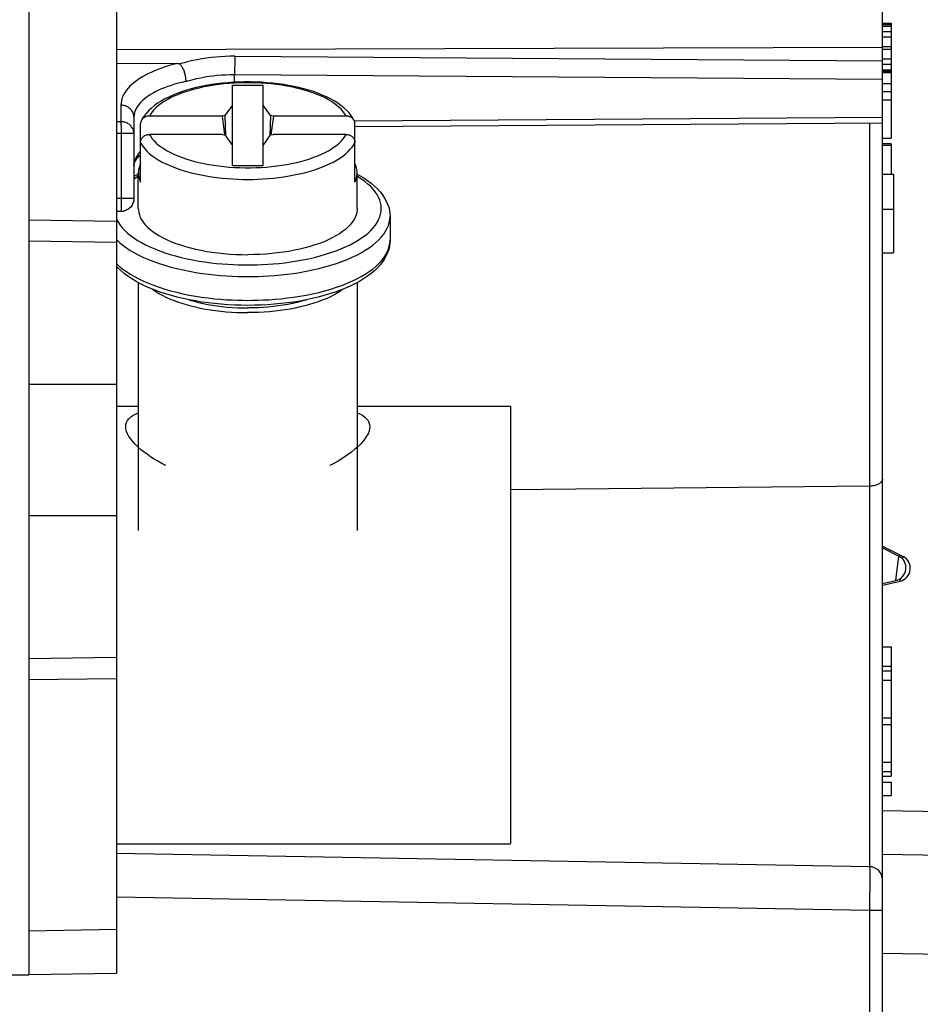
# Model space of a CAD drawing. Units: millimetres. Extents: x -82 to 54, y -26 to 86.
# Drawn here: x -72 to -51, y 2 to 25 of the extents above; entities that cross this region are included whole.
import ezdxf

# ---------------------------------------------------------------- set-up
doc = ezdxf.new("R2010")
doc.units = ezdxf.units.MM
doc.header["$LTSCALE"] = 16.335
doc.layers.get('0').update_dxf_attribs({"linetype": 'CONTINUOUS'})
for name, color, linetype in [('ASSI', 7, 'CONTINUOUS'), ('DRAFT', 7, 'CONTINUOUS'), ('RACCORDO', 7, 'CONTINUOUS')]:
    doc.layers.add(name, color=color, linetype=linetype)
doc.styles.get("Standard").update_dxf_attribs({"font": 'txt', "width": 0.8})
doc.dimstyles.new('DIMSTYLE_1', dxfattribs={"dimtxt": 3, "dimasz": 3, "dimexe": 1.5, "dimexo": 0.5, "dimgap": 0.75, "dimtad": 1, "dimtxsty": 'STANDARD', "dimblk": '_FILLED', "dimblk1": '_FILLED', "dimblk2": '_FILLED', "dimcen": 0.09, "dimadec": 0, "dimazin": 0, "dimtfac": 1, "dimtofl": 0, "dimtmove": 0, "dimatfit": 3, "dimldrblk": '_FILLED', "dimfxl": 1, "dimtolj": 1, "dimarcsym": 0})

# ---------------------------------------------------------------- blocks, each defined once
blk = doc.blocks.new('_FILLED')
at = {"color": 0, "linetype": 'BYBLOCK'}
blk.add_solid([(0, 0), (-1, 0.3167), (-1, -0.3167)], dxfattribs=at)
blk = doc.blocks.new('*D2')
at = {"color": 7, "linetype": 'CONTINUOUS'}
for p, q in [((-72.549, 56.725), (-72.549, 65.725)), ((-50.049, 6.191), (-50.049, 65.725)), ((-72.549, 64.225), (-61.299, 64.225)), ((-50.049, 64.225), (-61.299, 64.225))]:
    blk.add_line(p, q, dxfattribs=at)
at = {"color": 7, "linetype": 'CONTINUOUS', "xscale": 3, "yscale": 3, "zscale": 3, "rotation": 180}
blk.add_blockref('_FILLED', (-72.549, 64.225), dxfattribs=at)
at = {"color": 7, "linetype": 'CONTINUOUS', "xscale": 3, "yscale": 3, "zscale": 3}
blk.add_blockref('_FILLED', (-50.049, 64.225), dxfattribs=at)
at = {"color": 7, "linetype": 'CONTINUOUS', "insert": (-61.299, 67.975), "char_height": 3, "width": 12.85714, "attachment_point": 2, "line_spacing_factor": 0.9}
blk.add_mtext('22,5', dxfattribs=at)
blk = doc.blocks.new('*D3')
at = {"color": 7, "linetype": 'CONTINUOUS'}
for p, q in [((-82.244, 48.422), (-82.244, 75.725)), ((-50.049, 6.191), (-50.049, 75.725)), ((-82.244, 74.225), (-66.147, 74.225)), ((-50.049, 74.225), (-66.147, 74.225))]:
    blk.add_line(p, q, dxfattribs=at)
at = {"color": 7, "linetype": 'CONTINUOUS', "xscale": 3, "yscale": 3, "zscale": 3, "rotation": 180}
blk.add_blockref('_FILLED', (-82.244, 74.225), dxfattribs=at)
at = {"color": 7, "linetype": 'CONTINUOUS', "xscale": 3, "yscale": 3, "zscale": 3}
blk.add_blockref('_FILLED', (-50.049, 74.225), dxfattribs=at)
at = {"color": 7, "linetype": 'CONTINUOUS', "insert": (-66.147, 77.975), "char_height": 3, "width": 12.85714, "attachment_point": 2, "line_spacing_factor": 0.9}
blk.add_mtext('32,2', dxfattribs=at)

msp = doc.modelspace()

# ---------------------------------------------------------------- linework, layer by layer
at = {"color": 7, "linetype": 'CONTINUOUS'}
for p, q in [((-52.049, 24.725), (-51.849, 24.725)), ((-52.049, 24.694), (-51.849, 24.694)), ((-52.049, 24.663), (-51.849, 24.663)), ((-52.049, 24.538), (-51.849, 24.538)), ((-51.849, 24.725), (-51.849, 22.099)), ((-52.049, 24.413), (-51.849, 24.413)), ((-52.049, 24.194), (-51.849, 24.194)), ((-52.049, 24.132), (-51.849, 24.132)), ((-52.049, 23.913), (-51.849, 23.913)), ((-52.049, 23.788), (-51.849, 23.788)), ((-52.049, 23.663), (-51.849, 23.663)), ((-52.049, 23.632), (-51.849, 23.632)), ((-52.049, 23.6), (-51.849, 23.6)), ((-66.899, 21.475), (-66.899, 23.314)), ((-66.899, 23.314), (-66.199, 23.314)), ((-66.199, 21.475), (-66.199, 23.314)), ((-52.049, 23.35), (-51.849, 23.35)), ((-52.049, 23.163), (-51.849, 23.163)), ((-52.049, 22.975), (-51.849, 22.975)), ((-66.899, 22.856), (-67.069, 22.615)), ((-66.029, 22.615), (-66.199, 22.856)), ((-67.069, 22.615), (-67.135, 22.606)), ((-67.135, 22.606), (-67.077, 22.176)), ((-67.069, 22.615), (-67.055, 22.155)), ((-66.029, 22.615), (-66.043, 22.155)), ((-65.963, 22.606), (-66.029, 22.615)), ((-65.963, 22.606), (-66.021, 22.176)), ((-67.135, 22.184), (-67.069, 22.175)), ((-67.069, 22.175), (-66.899, 21.934)), ((-66.199, 21.934), (-66.029, 22.175)), ((-66.029, 22.175), (-65.963, 22.184)), ((-52.049, 22.099), (-51.849, 22.099)), ((-51.849, 21.973), (-52.049, 21.973)), ((-52.049, 21.938), (-51.849, 21.938)), ((-51.849, 21.973), (-51.849, 21.275)), ((-66.899, 21.475), (-66.199, 21.475)), ((-69.049, 20.492), (-69.049, 21.307)), ((-64.049, 20.492), (-64.049, 21.307)), ((-52.049, 21.275), (-51.799, 21.275)), ((-51.799, 21.275), (-51.799, 19.475)), ((-63.299, 20.31), (-63.299, 19.767)), ((-52.049, 20.475), (-51.799, 20.475)), ((-52.049, 19.475), (-51.799, 19.475)), ((-69.049, 18.799), (-69.049, 13.13)), ((-64.049, 18.799), (-64.049, 13.13)), ((-69.549, 15.975), (-69.049, 15.975)), ((-64.049, 15.975), (-60.549, 15.975)), ((-60.549, 15.975), (-60.549, 5.976)), ((-52.049, 12.777), (-51.578, 12.537)), ((-52.049, 12.739), (-51.678, 12.549)), ((-52.049, 11.92), (-51.746, 11.99)), ((-52.049, 11.885), (-51.647, 11.978)), ((-69.549, 5.975), (-60.549, 5.975))]:
    msp.add_line(p, q, dxfattribs=at)
at = {"color": 253, "linetype": 'CONTINUOUS'}
for p, q in [((-51.746, 11.99), (-51.678, 12.549)), ((-51.586, 12.477), (-51.578, 12.537)), ((-51.647, 11.978), (-51.64, 12.038))]:
    msp.add_line(p, q, dxfattribs=at)
at = {"color": 7, "linetype": 'CONTINUOUS'}
for points in [[(-68.998, 21.519), (-69.018, 21.472), (-69.033, 21.425), (-69.043, 21.378), (-69.048, 21.331), (-69.049, 21.307)], [(-64.049, 21.307), (-64.05, 21.331), (-64.055, 21.378), (-64.065, 21.425), (-64.08, 21.472), (-64.1, 21.519)], [(-69.049, 21.307), (-69.048, 21.284), (-69.043, 21.236), (-69.033, 21.189), (-69.018, 21.143), (-68.998, 21.096)], [(-64.1, 21.096), (-64.08, 21.143), (-64.065, 21.189), (-64.055, 21.236), (-64.05, 21.284), (-64.049, 21.307)], [(-69.049, 20.492), (-69.048, 20.462), (-69.04, 20.404), (-69.025, 20.347), (-69.003, 20.289), (-68.973, 20.232), (-68.935, 20.176), (-68.89, 20.121), (-68.838, 20.067), (-68.78, 20.015), (-68.714, 19.963), (-68.642, 19.914), (-68.563, 19.866), (-68.479, 19.82), (-68.388, 19.776), (-68.292, 19.734), (-68.191, 19.695), (-68.085, 19.658), (-67.974, 19.623), (-67.858, 19.592), (-67.739, 19.562), (-67.616, 19.536), (-67.49, 19.513), (-67.361, 19.492), (-67.229, 19.475), (-67.096, 19.461), (-66.96, 19.449), (-66.825, 19.442), (-66.687, 19.437), (-66.549, 19.435)], [(-64.049, 20.492), (-64.05, 20.462), (-64.058, 20.404), (-64.073, 20.347), (-64.095, 20.289), (-64.126, 20.232), (-64.163, 20.176), (-64.208, 20.121), (-64.26, 20.067), (-64.318, 20.015), (-64.384, 19.963), (-64.456, 19.914), (-64.535, 19.866), (-64.619, 19.82), (-64.71, 19.776), (-64.806, 19.734), (-64.907, 19.695), (-65.013, 19.658), (-65.124, 19.623), (-65.24, 19.592), (-65.359, 19.562), (-65.482, 19.536), (-65.608, 19.513), (-65.737, 19.492), (-65.869, 19.475), (-66.002, 19.461), (-66.138, 19.449), (-66.273, 19.442), (-66.411, 19.437), (-66.549, 19.435)], [(-68.722, 18.646), (-68.714, 18.64), (-68.649, 18.595), (-68.579, 18.552), (-68.504, 18.51), (-68.424, 18.469), (-68.339, 18.431), (-68.249, 18.394), (-68.156, 18.359), (-68.058, 18.326), (-67.957, 18.295), (-67.853, 18.267), (-67.745, 18.241), (-67.634, 18.216), (-67.52, 18.195), (-67.404, 18.176), (-67.286, 18.159), (-67.166, 18.145), (-67.044, 18.133), (-66.922, 18.124), (-66.798, 18.117), (-66.674, 18.113), (-66.549, 18.112)], [(-64.376, 18.646), (-64.384, 18.64), (-64.449, 18.595), (-64.519, 18.552), (-64.594, 18.51), (-64.674, 18.469), (-64.759, 18.431), (-64.849, 18.394), (-64.942, 18.359), (-65.04, 18.326), (-65.141, 18.295), (-65.245, 18.267), (-65.353, 18.241), (-65.464, 18.216), (-65.578, 18.195), (-65.694, 18.176), (-65.812, 18.159), (-65.932, 18.145), (-66.054, 18.133), (-66.176, 18.124), (-66.3, 18.117), (-66.424, 18.113), (-66.549, 18.112)], [(-67.887, 18.404), (-67.872, 18.399), (-67.775, 18.371), (-67.674, 18.345), (-67.57, 18.321), (-67.464, 18.3), (-67.355, 18.281), (-67.244, 18.264), (-67.131, 18.25), (-67.017, 18.238), (-66.901, 18.229), (-66.785, 18.223), (-66.667, 18.219), (-66.549, 18.218)], [(-65.21, 18.404), (-65.226, 18.399), (-65.323, 18.371), (-65.424, 18.345), (-65.528, 18.321), (-65.634, 18.3), (-65.743, 18.281), (-65.854, 18.264), (-65.967, 18.25), (-66.081, 18.238), (-66.197, 18.229), (-66.313, 18.223), (-66.431, 18.219), (-66.549, 18.218)], [(-69.337, 15.507), (-69.333, 15.556), (-69.319, 15.603), (-69.296, 15.647), (-69.263, 15.688), (-69.221, 15.727), (-69.173, 15.761), (-69.118, 15.791), (-69.058, 15.818), (-69.049, 15.821)], [(-64.049, 15.821), (-64.033, 15.815), (-63.973, 15.788), (-63.92, 15.758), (-63.873, 15.725), (-63.834, 15.688), (-63.802, 15.648), (-63.78, 15.604), (-63.766, 15.557), (-63.761, 15.507)], [(-68.996, 14.987), (-69.061, 15.046), (-69.122, 15.105), (-69.176, 15.164), (-69.223, 15.224), (-69.263, 15.283), (-69.295, 15.341), (-69.318, 15.398), (-69.332, 15.453), (-69.337, 15.507)], [(-63.761, 15.507), (-63.765, 15.455), (-63.779, 15.401), (-63.801, 15.345), (-63.834, 15.286), (-63.875, 15.224), (-63.923, 15.163), (-63.977, 15.104), (-64.037, 15.045)], [(-68.423, 14.617), (-68.512, 14.664), (-68.601, 14.714), (-68.688, 14.765), (-68.77, 14.819), (-68.85, 14.874), (-68.925, 14.93), (-68.996, 14.987)], [(-64.037, 15.045), (-64.102, 14.988), (-64.17, 14.932), (-64.244, 14.877), (-64.32, 14.824), (-64.4, 14.772), (-64.484, 14.721), (-64.57, 14.672), (-64.659, 14.625), (-64.675, 14.617)]]:
    msp.add_lwpolyline(points, dxfattribs=at)
for centre in [(-51.814, 12.282), (-51.714, 12.27)]:
    msp.add_arc(centre, 0.3, 283, 63, dxfattribs=at)
at = {"layer": 'ASSI', "color": 7, "linetype": 'CONTINUOUS'}
for p, q in [((-52.049, -14.025), (-52.049, 34.744)), ((-71.549, 26.975), (-71.549, 2.975)), ((-69.549, 26.94), (-69.549, 3.01)), ((-52.049, 24.725), (-51.849, 24.725)), ((-52.049, 24.694), (-51.849, 24.694)), ((-52.049, 24.663), (-51.849, 24.663)), ((-52.049, 24.538), (-51.849, 24.538)), ((-51.849, 24.725), (-51.849, 23.6)), ((-52.049, 24.413), (-51.849, 24.413)), ((-52.049, 24.17), (-69.549, 24.12)), ((-52.049, 24.194), (-51.849, 24.194)), ((-52.049, 24.132), (-51.849, 24.132)), ((-52.049, 23.913), (-51.849, 23.913)), ((-69.549, 23.817), (-68.157, 23.807)), ((-52.049, 23.788), (-51.849, 23.788)), ((-52.049, 23.663), (-51.849, 23.663)), ((-52.049, 23.632), (-51.849, 23.632)), ((-52.049, 23.6), (-51.849, 23.6)), ((-51.849, 23.597), (-51.849, 22.099)), ((-52.049, 23.35), (-51.849, 23.35)), ((-52.049, 23.163), (-51.849, 23.163)), ((-52.049, 22.975), (-51.849, 22.975)), ((-69.149, 22.58), (-69.149, 20.724)), ((-52.049, 22.444), (-64.099, 22.358)), ((-52.049, 22.099), (-51.849, 22.099)), ((-51.849, 21.973), (-52.049, 21.973)), ((-52.049, 21.938), (-51.849, 21.938)), ((-51.849, 21.973), (-51.849, 21.275)), ((-52.049, 21.275), (-51.799, 21.275)), ((-51.799, 21.275), (-51.799, 19.475)), ((-69.444, 20.424), (-69.549, 20.422)), ((-69.419, 20.425), (-69.444, 20.424)), ((-52.049, 20.475), (-51.799, 20.475)), ((-52.049, 19.475), (-51.799, 19.475)), ((-52.049, 10.475), (-51.849, 10.475)), ((-51.849, 10.475), (-51.849, 7.521)), ((-52.049, 10.029), (-51.849, 10.029)), ((-52.049, 9.923), (-51.849, 9.923)), ((-52.049, 9.711), (-51.849, 9.711)), ((-52.049, 8.85), (-51.849, 8.85)), ((-52.049, 8.7), (-51.849, 8.7)), ((-52.049, 7.84), (-51.849, 7.84)), ((-52.049, 7.628), (-51.849, 7.628)), ((-52.049, 7.521), (-51.849, 7.521)), ((-52.049, 7.377), (-51.849, 7.377)), ((-51.849, 7.377), (-51.849, 7.077)), ((-52.049, 7.077), (-51.849, 7.077)), ((-50.049, 6.69), (-52.049, 6.725)), ((-52.344, 5.449), (-69.549, 5.749)), ((-52.049, 3.475), (-50.049, 3.44)), ((-72.049, 2.975), (-71.549, 2.975)), ((-69.549, 3.01), (-71.549, 2.975))]:
    msp.add_line(p, q, dxfattribs=at)
at = {"layer": 'ASSI', "color": 253, "linetype": 'CONTINUOUS'}
for p, q in [((-66.846, 23.971), (-66.847, 23.852)), ((-66.846, 23.971), (-52.049, 23.865)), ((-66.847, 23.852), (-66.848, 23.622)), ((-66.848, 23.622), (-66.849, 23.553)), ((-66.849, 23.377), (-66.849, 23.553)), ((-66.849, 23.553), (-52.049, 23.447)), ((-69.446, 22.852), (-69.446, 22.476)), ((-52.049, 22.572), (-64.116, 22.486)), ((-69.446, 22.476), (-69.549, 22.476)), ((-69.446, 22.476), (-69.446, 22.465)), ((-69.446, 22.465), (-69.445, 22.44)), ((-69.445, 22.44), (-69.445, 22.41)), ((-69.445, 22.41), (-69.444, 22.355)), ((-69.444, 22.355), (-69.444, 22.293)), ((-69.444, 22.293), (-69.444, 20.724)), ((-52.344, 22.442), (-52.344, 5.449)), ((-69.149, 22.204), (-69.549, 22.204)), ((-69.444, 20.724), (-69.549, 20.722)), ((-69.444, 20.724), (-69.443, 20.649)), ((-69.149, 20.724), (-69.444, 20.724)), ((-69.443, 20.649), (-69.442, 20.579)), ((-69.442, 20.579), (-69.442, 20.537)), ((-69.442, 20.537), (-69.442, 20.501)), ((-71.549, 20.231), (-69.549, 20.205)), ((-71.549, 19.75), (-69.549, 19.722)), ((-71.549, 16.475), (-69.549, 16.475)), ((-52.344, 14.145), (-60.549, 14.063)), ((-71.549, 13.475), (-69.549, 13.475)), ((-69.549, 10.228), (-71.549, 10.201)), ((-69.549, 9.746), (-71.549, 9.719)), ((-50.049, 5.691), (-52.049, 5.726)), ((-52.343, 5.422), (-52.342, 5.389)), ((-52.342, 5.389), (-52.342, 5.315)), ((-52.342, 5.315), (-52.342, 5.046)), ((-52.342, 5.046), (-52.343, 4.68)), ((-52.344, 4.449), (-69.549, 4.749)), ((-52.343, 4.68), (-52.344, 4.449)), ((-52.049, 4.449), (-52.344, 4.449)), ((-52.344, 4.449), (-52.344, -3.922)), ((-69.549, 4.01), (-71.549, 3.975))]:
    msp.add_line(p, q, dxfattribs=at)
for points in [[(-66.846, 23.971), (-66.955, 23.97), (-67.064, 23.967), (-67.172, 23.961), (-67.28, 23.953), (-67.388, 23.942), (-67.494, 23.928), (-67.6, 23.912), (-67.704, 23.893), (-67.806, 23.872), (-67.906, 23.849), (-68.004, 23.823), (-68.1, 23.795)], [(-68.157, 23.807), (-68.251, 23.783), (-68.343, 23.757), (-68.432, 23.729), (-68.519, 23.7), (-68.602, 23.669), (-68.682, 23.637), (-68.759, 23.603), (-68.833, 23.568), (-68.903, 23.531), (-68.969, 23.493), (-69.032, 23.454), (-69.091, 23.413), (-69.145, 23.372), (-69.195, 23.329), (-69.241, 23.285), (-69.282, 23.241), (-69.319, 23.196), (-69.352, 23.15), (-69.38, 23.103), (-69.403, 23.055), (-69.422, 23.006), (-69.435, 22.955), (-69.443, 22.904), (-69.446, 22.852)], [(-67.968, 23.395), (-67.884, 23.42), (-67.798, 23.443), (-67.711, 23.464), (-67.622, 23.482), (-67.532, 23.499), (-67.44, 23.513), (-67.345, 23.526), (-67.249, 23.536), (-67.152, 23.544), (-67.052, 23.549), (-66.951, 23.552), (-66.849, 23.553)], [(-67.968, 23.395), (-68.054, 23.375), (-68.138, 23.354), (-68.22, 23.331), (-68.299, 23.306), (-68.375, 23.28), (-68.448, 23.253), (-68.519, 23.224), (-68.586, 23.194), (-68.65, 23.163), (-68.711, 23.131), (-68.769, 23.097), (-68.822, 23.063), (-68.872, 23.027), (-68.918, 22.99), (-68.961, 22.953), (-68.998, 22.915), (-69.032, 22.877), (-69.062, 22.837), (-69.088, 22.796), (-69.109, 22.755), (-69.126, 22.713), (-69.139, 22.669), (-69.146, 22.625), (-69.149, 22.581)], [(-69.149, 22.581), (-69.15, 22.604), (-69.154, 22.627), (-69.159, 22.65), (-69.167, 22.673), (-69.177, 22.695), (-69.189, 22.716), (-69.203, 22.736), (-69.218, 22.754), (-69.236, 22.772), (-69.255, 22.788), (-69.276, 22.802), (-69.297, 22.815), (-69.321, 22.826), (-69.344, 22.835), (-69.369, 22.843), (-69.395, 22.848), (-69.42, 22.851), (-69.446, 22.852)], [(-69.149, 22.204), (-69.15, 22.224), (-69.152, 22.244), (-69.156, 22.264), (-69.162, 22.284), (-69.17, 22.303), (-69.178, 22.321), (-69.189, 22.339), (-69.201, 22.356), (-69.214, 22.373), (-69.228, 22.388), (-69.244, 22.402), (-69.261, 22.416), (-69.279, 22.428), (-69.298, 22.439), (-69.317, 22.448), (-69.338, 22.456), (-69.359, 22.463), (-69.38, 22.469), (-69.402, 22.472), (-69.424, 22.475), (-69.446, 22.476)], [(-68.998, 21.801), (-69.012, 21.786), (-69.043, 21.749), (-69.07, 21.711), (-69.093, 21.672), (-69.112, 21.632), (-69.128, 21.592), (-69.14, 21.55), (-69.147, 21.508), (-69.148, 21.481)], [(-69.442, 20.501), (-69.442, 20.47), (-69.442, 20.458), (-69.442, 20.447), (-69.442, 20.438), (-69.443, 20.432), (-69.443, 20.427), (-69.443, 20.424), (-69.444, 20.424)], [(-52.049, 14.317), (-52.05, 14.305), (-52.052, 14.292), (-52.056, 14.279), (-52.062, 14.267), (-52.069, 14.255), (-52.078, 14.243), (-52.088, 14.232), (-52.1, 14.221), (-52.113, 14.211), (-52.127, 14.201), (-52.143, 14.192), (-52.16, 14.184), (-52.177, 14.176), (-52.196, 14.169), (-52.215, 14.163), (-52.236, 14.158), (-52.257, 14.154), (-52.278, 14.15), (-52.3, 14.148), (-52.322, 14.146), (-52.344, 14.145)], [(-52.344, 5.449), (-52.343, 5.447), (-52.343, 5.442), (-52.343, 5.434), (-52.343, 5.422)]]:
    msp.add_lwpolyline(points, dxfattribs=at)
at = {"layer": 'ASSI', "color": 7, "linetype": 'CONTINUOUS'}
for points in [[(-68.157, 23.807), (-68.152, 23.807), (-68.147, 23.807), (-68.142, 23.806), (-68.137, 23.806), (-68.133, 23.806), (-68.129, 23.805), (-68.124, 23.804), (-68.12, 23.804), (-68.117, 23.803), (-68.113, 23.802), (-68.11, 23.801), (-68.107, 23.799), (-68.104, 23.798), (-68.102, 23.797), (-68.1, 23.795)], [(-68.1, 23.795), (-68.089, 23.783), (-68.079, 23.77), (-68.068, 23.755), (-68.058, 23.739), (-68.048, 23.722), (-68.038, 23.705), (-68.029, 23.686), (-68.02, 23.667), (-68.012, 23.647), (-68.005, 23.626), (-67.998, 23.605), (-67.991, 23.583), (-67.986, 23.562), (-67.981, 23.54), (-67.977, 23.518), (-67.973, 23.497), (-67.971, 23.475), (-67.969, 23.454), (-67.968, 23.434), (-67.967, 23.414), (-67.968, 23.395)], [(-69.149, 21.47), (-69.148, 21.479), (-69.144, 21.508), (-69.134, 21.54), (-69.118, 21.575), (-69.095, 21.611), (-69.066, 21.65), (-69.03, 21.69), (-68.998, 21.72)], [(-69.149, 20.724), (-69.15, 20.697), (-69.154, 20.67), (-69.16, 20.644), (-69.168, 20.619), (-69.178, 20.594), (-69.191, 20.57), (-69.206, 20.547), (-69.223, 20.526), (-69.242, 20.506), (-69.263, 20.488), (-69.286, 20.472), (-69.31, 20.458), (-69.336, 20.446), (-69.363, 20.436), (-69.39, 20.429), (-69.419, 20.425)]]:
    msp.add_lwpolyline(points, dxfattribs=at)
msp.add_arc((-52.349, 5.149), 0.3, 0.001, 89, dxfattribs=at)
at = {"layer": 'DRAFT', "color": 7, "linetype": 'CONTINUOUS'}
for p, q in [((-71.549, 26.975), (-71.549, 2.975)), ((-52.049, 24.17), (-69.549, 24.12)), ((-69.549, 16.475), (-69.549, 13.475)), ((-52.049, 3.475), (-50.049, 3.44)), ((-72.049, 2.975), (-71.549, 2.975))]:
    msp.add_line(p, q, dxfattribs=at)
at = {"layer": 'DRAFT', "color": 253, "linetype": 'CONTINUOUS'}
for p, q in [((-71.549, 16.475), (-69.549, 16.475)), ((-71.549, 13.475), (-69.549, 13.475))]:
    msp.add_line(p, q, dxfattribs=at)
at = {"layer": 'RACCORDO', "color": 7, "linetype": 'CONTINUOUS'}
for p, q in [((-52.049, -13.73), (-52.049, 33.87)), ((-69.549, 26.94), (-69.549, 16.475)), ((-69.549, 23.817), (-68.157, 23.807)), ((-69.149, 22.58), (-69.149, 20.724)), ((-67.135, 22.606), (-68.794, 22.606)), ((-64.304, 22.606), (-65.963, 22.606)), ((-68.998, 21.096), (-68.998, 22.425)), ((-52.049, 22.444), (-64.1, 22.358)), ((-64.1, 21.096), (-64.1, 22.425)), ((-67.135, 22.184), (-68.794, 22.184)), ((-64.304, 22.184), (-65.963, 22.184)), ((-69.444, 20.424), (-69.549, 20.422)), ((-69.549, 13.475), (-69.549, 3.01)), ((-50.049, 6.69), (-52.049, 6.725)), ((-52.344, 5.449), (-69.549, 5.749)), ((-69.549, 3.01), (-71.549, 2.975))]:
    msp.add_line(p, q, dxfattribs=at)
at = {"layer": 'RACCORDO', "color": 253, "linetype": 'CONTINUOUS'}
for p, q in [((-66.846, 23.971), (-66.847, 23.852)), ((-66.846, 23.971), (-52.049, 23.865)), ((-66.847, 23.852), (-66.848, 23.622)), ((-66.848, 23.622), (-66.849, 23.553)), ((-66.849, 23.377), (-66.849, 23.553)), ((-66.849, 23.553), (-52.049, 23.447)), ((-69.446, 22.852), (-69.446, 22.476)), ((-52.049, 22.572), (-64.111, 22.486)), ((-69.446, 22.476), (-69.549, 22.476)), ((-69.446, 22.476), (-69.446, 22.465)), ((-69.446, 22.465), (-69.445, 22.44)), ((-69.445, 22.44), (-69.445, 22.41)), ((-69.445, 22.41), (-69.444, 22.355)), ((-69.444, 22.355), (-69.444, 22.293)), ((-69.444, 22.293), (-69.444, 20.724)), ((-52.344, 22.442), (-52.344, 5.449)), ((-69.149, 22.204), (-69.549, 22.204)), ((-69.444, 20.724), (-69.549, 20.722)), ((-69.444, 20.724), (-69.443, 20.649)), ((-69.149, 20.724), (-69.444, 20.724)), ((-69.443, 20.649), (-69.442, 20.579)), ((-69.442, 20.579), (-69.442, 20.537)), ((-69.442, 20.537), (-69.442, 20.501)), ((-69.549, 20.261), (-69.538, 20.235)), ((-71.549, 20.231), (-69.549, 20.205)), ((-69.538, 20.235), (-69.504, 20.172)), ((-71.549, 19.75), (-69.549, 19.722)), ((-52.344, 14.145), (-60.549, 14.063)), ((-69.549, 10.228), (-71.549, 10.201)), ((-69.549, 9.746), (-71.549, 9.719)), ((-50.049, 5.691), (-52.049, 5.726)), ((-52.343, 5.422), (-52.342, 5.389)), ((-52.342, 5.389), (-52.342, 5.315)), ((-52.342, 5.315), (-52.342, 5.046)), ((-52.342, 5.046), (-52.343, 4.68)), ((-52.344, 4.449), (-69.549, 4.749)), ((-52.343, 4.68), (-52.344, 4.449)), ((-52.049, 4.449), (-52.344, 4.449)), ((-52.344, 4.449), (-52.344, -3.922)), ((-69.549, 4.01), (-71.549, 3.975))]:
    msp.add_line(p, q, dxfattribs=at)
for points in [[(-66.846, 23.971), (-66.955, 23.97), (-67.064, 23.967), (-67.172, 23.961), (-67.28, 23.953), (-67.388, 23.942), (-67.494, 23.928), (-67.6, 23.912), (-67.704, 23.893), (-67.806, 23.872), (-67.906, 23.849), (-68.004, 23.823), (-68.1, 23.795)], [(-68.157, 23.807), (-68.251, 23.783), (-68.343, 23.757), (-68.432, 23.729), (-68.519, 23.7), (-68.602, 23.669), (-68.682, 23.637), (-68.759, 23.603), (-68.833, 23.568), (-68.903, 23.531), (-68.969, 23.493), (-69.032, 23.454), (-69.091, 23.413), (-69.145, 23.372), (-69.195, 23.329), (-69.241, 23.285), (-69.282, 23.241), (-69.319, 23.196), (-69.352, 23.15), (-69.38, 23.103), (-69.403, 23.055), (-69.422, 23.006), (-69.435, 22.955), (-69.443, 22.904), (-69.446, 22.852)], [(-67.968, 23.395), (-67.884, 23.42), (-67.798, 23.443), (-67.711, 23.464), (-67.622, 23.482), (-67.532, 23.499), (-67.44, 23.513), (-67.345, 23.526), (-67.249, 23.536), (-67.152, 23.544), (-67.052, 23.549), (-66.951, 23.552), (-66.849, 23.553)], [(-67.968, 23.395), (-68.054, 23.375), (-68.138, 23.354), (-68.22, 23.331), (-68.299, 23.306), (-68.375, 23.28), (-68.448, 23.253), (-68.519, 23.224), (-68.586, 23.194), (-68.65, 23.163), (-68.711, 23.131), (-68.769, 23.097), (-68.822, 23.063), (-68.872, 23.027), (-68.918, 22.99), (-68.961, 22.953), (-68.998, 22.915), (-69.032, 22.877), (-69.062, 22.837), (-69.088, 22.796), (-69.109, 22.755), (-69.126, 22.713), (-69.139, 22.669), (-69.146, 22.625), (-69.149, 22.581)], [(-64.304, 22.606), (-64.334, 22.656), (-64.369, 22.705), (-64.411, 22.753), (-64.459, 22.8), (-64.513, 22.847), (-64.572, 22.892), (-64.637, 22.935), (-64.708, 22.977), (-64.783, 23.018), (-64.864, 23.056), (-64.95, 23.093), (-65.039, 23.128), (-65.133, 23.161), (-65.232, 23.192), (-65.333, 23.22), (-65.438, 23.246), (-65.547, 23.27), (-65.658, 23.291), (-65.772, 23.31), (-65.888, 23.326), (-66.005, 23.339), (-66.124, 23.35), (-66.245, 23.358), (-66.366, 23.364), (-66.488, 23.367), (-66.61, 23.367), (-66.732, 23.364), (-66.853, 23.358), (-66.974, 23.35), (-67.093, 23.339), (-67.21, 23.326), (-67.326, 23.31), (-67.44, 23.291), (-67.551, 23.27), (-67.66, 23.246), (-67.765, 23.22), (-67.866, 23.192), (-67.965, 23.161), (-68.059, 23.128), (-68.148, 23.093), (-68.234, 23.056), (-68.315, 23.018), (-68.39, 22.977), (-68.461, 22.935), (-68.526, 22.892), (-68.585, 22.847), (-68.639, 22.8), (-68.687, 22.753), (-68.729, 22.705), (-68.764, 22.656), (-68.794, 22.606)], [(-69.149, 22.581), (-69.15, 22.604), (-69.154, 22.627), (-69.159, 22.65), (-69.167, 22.673), (-69.177, 22.695), (-69.189, 22.716), (-69.203, 22.736), (-69.218, 22.754), (-69.236, 22.772), (-69.255, 22.788), (-69.276, 22.802), (-69.297, 22.815), (-69.321, 22.826), (-69.344, 22.835), (-69.369, 22.843), (-69.395, 22.848), (-69.42, 22.851), (-69.446, 22.852)], [(-69.149, 22.204), (-69.15, 22.224), (-69.152, 22.244), (-69.156, 22.264), (-69.162, 22.284), (-69.17, 22.303), (-69.178, 22.321), (-69.189, 22.339), (-69.201, 22.356), (-69.214, 22.373), (-69.228, 22.388), (-69.244, 22.402), (-69.261, 22.416), (-69.279, 22.428), (-69.298, 22.439), (-69.317, 22.448), (-69.338, 22.456), (-69.359, 22.463), (-69.38, 22.469), (-69.402, 22.472), (-69.424, 22.475), (-69.446, 22.476)], [(-68.794, 22.184), (-68.764, 22.134), (-68.729, 22.085), (-68.687, 22.037), (-68.639, 21.989), (-68.585, 21.943), (-68.526, 21.898), (-68.461, 21.854), (-68.39, 21.812), (-68.315, 21.772), (-68.234, 21.733), (-68.148, 21.696), (-68.059, 21.662), (-67.965, 21.629), (-67.866, 21.598), (-67.765, 21.57), (-67.66, 21.544), (-67.551, 21.52), (-67.44, 21.499), (-67.326, 21.48), (-67.21, 21.464), (-67.093, 21.45), (-66.974, 21.44), (-66.853, 21.431), (-66.732, 21.426), (-66.61, 21.423), (-66.488, 21.423), (-66.366, 21.426), (-66.245, 21.431), (-66.124, 21.44), (-66.005, 21.45), (-65.888, 21.464), (-65.772, 21.48), (-65.658, 21.499), (-65.547, 21.52), (-65.438, 21.544), (-65.333, 21.57), (-65.232, 21.598), (-65.133, 21.629), (-65.039, 21.662), (-64.95, 21.696), (-64.864, 21.733), (-64.783, 21.772), (-64.708, 21.812), (-64.637, 21.854), (-64.572, 21.898), (-64.513, 21.943), (-64.459, 21.989), (-64.411, 22.037), (-64.369, 22.085), (-64.334, 22.134), (-64.304, 22.184)], [(-68.998, 22.002), (-68.969, 21.949), (-68.934, 21.897), (-68.892, 21.845), (-68.844, 21.795), (-68.79, 21.745), (-68.73, 21.697), (-68.664, 21.65), (-68.592, 21.605), (-68.516, 21.561), (-68.433, 21.519), (-68.346, 21.479), (-68.255, 21.441), (-68.158, 21.405), (-68.057, 21.371), (-67.952, 21.339), (-67.842, 21.309), (-67.729, 21.282), (-67.614, 21.258), (-67.496, 21.236), (-67.376, 21.217), (-67.256, 21.2), (-67.135, 21.187), (-67.015, 21.176), (-66.895, 21.167), (-66.778, 21.161), (-66.662, 21.158), (-66.549, 21.157)], [(-66.549, 21.157), (-66.436, 21.158), (-66.321, 21.161), (-66.203, 21.167), (-66.084, 21.175), (-65.963, 21.186), (-65.843, 21.2), (-65.722, 21.216), (-65.603, 21.236), (-65.485, 21.258), (-65.369, 21.282), (-65.256, 21.309), (-65.147, 21.339), (-65.042, 21.371), (-64.941, 21.405), (-64.844, 21.441), (-64.752, 21.479), (-64.665, 21.519), (-64.583, 21.561), (-64.506, 21.605), (-64.434, 21.65), (-64.368, 21.697), (-64.308, 21.745), (-64.254, 21.795), (-64.206, 21.845), (-64.164, 21.897), (-64.129, 21.949), (-64.1, 22.002)], [(-68.998, 21.801), (-69.012, 21.786), (-69.043, 21.749), (-69.07, 21.711), (-69.093, 21.672), (-69.112, 21.632), (-69.128, 21.592), (-69.14, 21.55), (-69.147, 21.508), (-69.148, 21.481)], [(-69.049, 21.23), (-69.069, 21.218), (-69.149, 21.165)], [(-66.549, 19.203), (-66.443, 19.203), (-66.332, 19.206), (-66.216, 19.21), (-66.093, 19.217), (-65.965, 19.226), (-65.835, 19.238), (-65.701, 19.254), (-65.565, 19.272), (-65.43, 19.293), (-65.294, 19.317), (-65.158, 19.344), (-65.026, 19.375), (-64.896, 19.408), (-64.77, 19.445), (-64.648, 19.484), (-64.532, 19.525), (-64.42, 19.569), (-64.314, 19.615), (-64.213, 19.663), (-64.118, 19.713), (-64.029, 19.765), (-63.947, 19.819), (-63.87, 19.875), (-63.801, 19.932), (-63.738, 19.991), (-63.683, 20.051), (-63.634, 20.112), (-63.593, 20.174), (-63.559, 20.237), (-63.533, 20.3), (-63.514, 20.364), (-63.503, 20.428), (-63.499, 20.493), (-63.503, 20.557), (-63.514, 20.621), (-63.533, 20.685), (-63.56, 20.748), (-63.594, 20.811), (-63.635, 20.873), (-63.684, 20.934), (-63.74, 20.994), (-63.803, 21.052), (-63.872, 21.11), (-63.949, 21.165), (-64.031, 21.219), (-64.049, 21.23)], [(-69.442, 20.501), (-69.442, 20.47), (-69.442, 20.458), (-69.442, 20.447), (-69.442, 20.438), (-69.443, 20.432), (-69.443, 20.427), (-69.443, 20.424), (-69.444, 20.424)], [(-66.549, 18.937), (-66.437, 18.938), (-66.318, 18.94), (-66.194, 18.945), (-66.063, 18.952), (-65.927, 18.962), (-65.788, 18.975), (-65.645, 18.991), (-65.501, 19.01), (-65.356, 19.033), (-65.211, 19.059), (-65.067, 19.088), (-64.926, 19.12), (-64.788, 19.156), (-64.653, 19.195), (-64.523, 19.236), (-64.399, 19.28), (-64.28, 19.327), (-64.167, 19.376), (-64.06, 19.427), (-63.958, 19.481), (-63.864, 19.537), (-63.776, 19.594), (-63.695, 19.654), (-63.621, 19.715), (-63.554, 19.777), (-63.495, 19.841), (-63.443, 19.906), (-63.399, 19.972), (-63.363, 20.039), (-63.335, 20.106), (-63.315, 20.174), (-63.303, 20.243), (-63.299, 20.31)], [(-69.504, 20.172), (-69.463, 20.11), (-69.414, 20.049), (-69.358, 19.989), (-69.295, 19.931), (-69.226, 19.874), (-69.149, 19.818), (-69.067, 19.764), (-68.978, 19.712), (-68.882, 19.662), (-68.782, 19.613), (-68.675, 19.567), (-68.563, 19.524), (-68.446, 19.482), (-68.325, 19.444), (-68.198, 19.407), (-68.069, 19.374), (-67.936, 19.344), (-67.801, 19.316), (-67.665, 19.292), (-67.529, 19.271), (-67.394, 19.253), (-67.261, 19.238), (-67.13, 19.226), (-67.003, 19.217), (-66.881, 19.21), (-66.765, 19.205), (-66.654, 19.203), (-66.549, 19.203)], [(-69.542, 19.775), (-69.475, 19.713), (-69.401, 19.652), (-69.32, 19.593), (-69.232, 19.535), (-69.137, 19.479), (-69.036, 19.426), (-68.928, 19.375), (-68.815, 19.326), (-68.695, 19.279), (-68.571, 19.235), (-68.441, 19.194), (-68.306, 19.155), (-68.168, 19.119), (-68.027, 19.087), (-67.883, 19.058), (-67.738, 19.032), (-67.594, 19.01), (-67.449, 18.991), (-67.307, 18.975), (-67.169, 18.962), (-67.033, 18.952), (-66.903, 18.945), (-66.779, 18.94), (-66.661, 18.938), (-66.549, 18.937)], [(-66.549, 18.393), (-66.437, 18.394), (-66.319, 18.397), (-66.194, 18.401), (-66.064, 18.408), (-65.928, 18.418), (-65.788, 18.431), (-65.646, 18.447), (-65.502, 18.466), (-65.357, 18.489), (-65.212, 18.515), (-65.068, 18.544), (-64.926, 18.576), (-64.788, 18.612), (-64.654, 18.651), (-64.524, 18.692), (-64.4, 18.736), (-64.281, 18.783), (-64.168, 18.832), (-64.06, 18.883), (-63.959, 18.937), (-63.865, 18.992), (-63.777, 19.05), (-63.695, 19.109), (-63.621, 19.17), (-63.555, 19.233), (-63.495, 19.296), (-63.444, 19.361), (-63.4, 19.427), (-63.364, 19.494), (-63.335, 19.562), (-63.315, 19.63), (-63.303, 19.698), (-63.299, 19.767)], [(-69.549, 19.239), (-69.544, 19.233), (-69.477, 19.17), (-69.403, 19.109), (-69.322, 19.05), (-69.234, 18.993), (-69.139, 18.937), (-69.038, 18.883), (-68.931, 18.832), (-68.818, 18.783), (-68.699, 18.737), (-68.575, 18.692), (-68.445, 18.651), (-68.31, 18.612), (-68.172, 18.577), (-68.031, 18.544), (-67.887, 18.515), (-67.742, 18.489), (-67.597, 18.466), (-67.452, 18.447), (-67.31, 18.431), (-67.171, 18.418), (-67.035, 18.408), (-66.904, 18.401), (-66.78, 18.397), (-66.661, 18.394), (-66.549, 18.393)], [(-52.049, 14.317), (-52.05, 14.305), (-52.052, 14.292), (-52.056, 14.279), (-52.062, 14.267), (-52.069, 14.255), (-52.078, 14.243), (-52.088, 14.232), (-52.1, 14.221), (-52.113, 14.211), (-52.127, 14.201), (-52.143, 14.192), (-52.16, 14.184), (-52.177, 14.176), (-52.196, 14.169), (-52.215, 14.163), (-52.236, 14.158), (-52.257, 14.154), (-52.278, 14.15), (-52.3, 14.148), (-52.322, 14.146), (-52.344, 14.145)], [(-52.344, 5.449), (-52.343, 5.447), (-52.343, 5.442), (-52.343, 5.434), (-52.343, 5.422)]]:
    msp.add_lwpolyline(points, dxfattribs=at)
at = {"layer": 'RACCORDO', "color": 7, "linetype": 'CONTINUOUS'}
for points in [[(-68.157, 23.807), (-68.152, 23.807), (-68.147, 23.807), (-68.142, 23.806), (-68.137, 23.806), (-68.133, 23.806), (-68.129, 23.805), (-68.124, 23.804), (-68.12, 23.804), (-68.117, 23.803), (-68.113, 23.802), (-68.11, 23.801), (-68.107, 23.799), (-68.104, 23.798), (-68.102, 23.797), (-68.1, 23.795)], [(-68.1, 23.795), (-68.089, 23.783), (-68.079, 23.77), (-68.068, 23.755), (-68.058, 23.739), (-68.048, 23.722), (-68.038, 23.705), (-68.029, 23.686), (-68.02, 23.667), (-68.012, 23.647), (-68.005, 23.626), (-67.998, 23.605), (-67.991, 23.583), (-67.986, 23.562), (-67.981, 23.54), (-67.977, 23.518), (-67.973, 23.497), (-67.971, 23.475), (-67.969, 23.454), (-67.968, 23.434), (-67.967, 23.414), (-67.968, 23.395)], [(-64.116, 22.497), (-64.148, 22.556), (-64.188, 22.616), (-64.235, 22.675), (-64.289, 22.734), (-64.352, 22.791), (-64.42, 22.847), (-64.495, 22.9), (-64.575, 22.951), (-64.661, 22.999), (-64.752, 23.044), (-64.847, 23.086), (-64.947, 23.126), (-65.05, 23.163), (-65.157, 23.197), (-65.267, 23.228), (-65.38, 23.257), (-65.497, 23.282), (-65.615, 23.305), (-65.736, 23.325), (-65.859, 23.343), (-65.984, 23.357), (-66.11, 23.368), (-66.237, 23.377), (-66.365, 23.383), (-66.493, 23.385), (-66.621, 23.385), (-66.749, 23.382), (-66.877, 23.376), (-67.004, 23.367), (-67.129, 23.355), (-67.253, 23.341), (-67.376, 23.323), (-67.496, 23.303), (-67.615, 23.28), (-67.73, 23.254), (-67.843, 23.225), (-67.952, 23.193), (-68.059, 23.159), (-68.161, 23.122), (-68.26, 23.082), (-68.354, 23.04), (-68.443, 22.995), (-68.528, 22.947), (-68.608, 22.897), (-68.682, 22.844), (-68.749, 22.789), (-68.81, 22.732), (-68.864, 22.674), (-68.91, 22.615), (-68.95, 22.555), (-68.982, 22.497)], [(-68.794, 22.606), (-68.812, 22.606), (-68.83, 22.603), (-68.847, 22.6), (-68.864, 22.595), (-68.881, 22.589), (-68.897, 22.582), (-68.912, 22.573), (-68.926, 22.563), (-68.939, 22.553), (-68.951, 22.541), (-68.962, 22.528), (-68.971, 22.515), (-68.98, 22.501), (-68.982, 22.497)], [(-64.116, 22.497), (-64.118, 22.501), (-64.127, 22.515), (-64.136, 22.528), (-64.147, 22.541), (-64.159, 22.553), (-64.172, 22.563), (-64.186, 22.573), (-64.201, 22.582), (-64.217, 22.589), (-64.234, 22.595), (-64.251, 22.6), (-64.268, 22.603), (-64.286, 22.606), (-64.304, 22.606)], [(-68.982, 22.497), (-68.986, 22.486), (-68.992, 22.471), (-68.996, 22.456), (-68.998, 22.44), (-68.998, 22.425)], [(-64.1, 22.425), (-64.1, 22.44), (-64.102, 22.456), (-64.106, 22.471), (-64.112, 22.486), (-64.116, 22.497)], [(-68.998, 22.002), (-68.998, 22.018), (-68.996, 22.033), (-68.992, 22.048), (-68.986, 22.063), (-68.98, 22.078), (-68.971, 22.092), (-68.962, 22.106), (-68.951, 22.118), (-68.939, 22.13), (-68.926, 22.141), (-68.912, 22.15), (-68.897, 22.159), (-68.881, 22.166), (-68.864, 22.173), (-68.847, 22.177), (-68.83, 22.181), (-68.812, 22.183), (-68.794, 22.184)], [(-64.304, 22.184), (-64.286, 22.183), (-64.268, 22.181), (-64.251, 22.177), (-64.234, 22.173), (-64.217, 22.166), (-64.201, 22.159), (-64.186, 22.15), (-64.172, 22.141), (-64.159, 22.13), (-64.147, 22.118), (-64.136, 22.106), (-64.127, 22.092), (-64.118, 22.078), (-64.112, 22.063), (-64.106, 22.048), (-64.102, 22.033), (-64.1, 22.018), (-64.1, 22.002)], [(-69.149, 21.47), (-69.148, 21.479), (-69.145, 21.505), (-69.137, 21.532), (-69.125, 21.561), (-69.108, 21.591), (-69.087, 21.624), (-69.06, 21.658), (-69.027, 21.693), (-68.998, 21.72)], [(-69.149, 21.221), (-69.099, 21.251), (-69.049, 21.278)], [(-64.049, 21.278), (-63.997, 21.25), (-63.901, 21.192), (-63.812, 21.132), (-63.729, 21.07), (-63.652, 21.005), (-63.583, 20.939), (-63.522, 20.871), (-63.468, 20.801), (-63.422, 20.731), (-63.384, 20.661), (-63.353, 20.591), (-63.329, 20.521), (-63.312, 20.45), (-63.302, 20.38), (-63.299, 20.31)], [(-69.149, 20.724), (-69.15, 20.701), (-69.152, 20.678), (-69.157, 20.655), (-69.163, 20.633), (-69.171, 20.612), (-69.18, 20.59), (-69.191, 20.57), (-69.204, 20.551), (-69.218, 20.532), (-69.234, 20.514), (-69.251, 20.498), (-69.27, 20.483), (-69.289, 20.47), (-69.31, 20.458), (-69.332, 20.447), (-69.355, 20.439), (-69.378, 20.432), (-69.402, 20.427)], [(-69.402, 20.427), (-69.427, 20.424), (-69.444, 20.424)], [(-63.299, 19.767), (-63.302, 19.697), (-63.312, 19.627), (-63.329, 19.556), (-63.353, 19.486), (-63.384, 19.415), (-63.422, 19.345), (-63.468, 19.275), (-63.523, 19.205), (-63.584, 19.137), (-63.654, 19.071), (-63.731, 19.006), (-63.814, 18.943), (-63.903, 18.883), (-63.999, 18.826), (-64.1, 18.771), (-64.207, 18.719), (-64.318, 18.669), (-64.434, 18.623), (-64.555, 18.579), (-64.679, 18.538), (-64.808, 18.5), (-64.94, 18.465), (-65.076, 18.433), (-65.214, 18.404), (-65.355, 18.377), (-65.499, 18.354), (-65.645, 18.334), (-65.793, 18.317), (-65.942, 18.303), (-66.093, 18.292), (-66.244, 18.284), (-66.397, 18.279), (-66.549, 18.278)], [(-66.549, 18.278), (-66.702, 18.279), (-66.854, 18.284), (-67.006, 18.292), (-67.157, 18.303), (-67.307, 18.317), (-67.455, 18.334), (-67.601, 18.354), (-67.745, 18.378), (-67.886, 18.404), (-68.025, 18.433), (-68.161, 18.466), (-68.293, 18.501), (-68.421, 18.539), (-68.546, 18.58), (-68.666, 18.624), (-68.783, 18.67), (-68.894, 18.72), (-69, 18.772), (-69.101, 18.827), (-69.197, 18.884), (-69.286, 18.944), (-69.369, 19.007), (-69.446, 19.072), (-69.515, 19.138), (-69.549, 19.176)]]:
    msp.add_lwpolyline(points, dxfattribs=at)
msp.add_arc((-52.349, 5.149), 0.3, 0.001, 89, dxfattribs=at)

# ---------------------------------------------------------------- dimensions: what is measured, and where the dimension line sits
at = {"color": 7, "linetype": 'CONTINUOUS'}
dim = msp.add_linear_dim(base=(-50.049, 74.2254), p1=(-82.2445, 47.9225), p2=(-50.049, 5.6906), dimstyle='DIMSTYLE_1', dxfattribs=at)
dim.commit()
dim.dimension.update_dxf_attribs({"geometry": '*D3', "text_midpoint": (-66.5753, 74.2254), "dimtype": 160})
dim = msp.add_linear_dim(base=(-72.549, 64.225), p1=(-50.049, 5.691), p2=(-72.549, 56.225), angle=180, dimstyle='DIMSTYLE_1', dxfattribs=at)
dim.commit()
dim.dimension.update_dxf_attribs({"geometry": '*D2', "text_midpoint": (-61.728, 64.225), "dimtype": 160})

doc.saveas('drawing.dxf')
